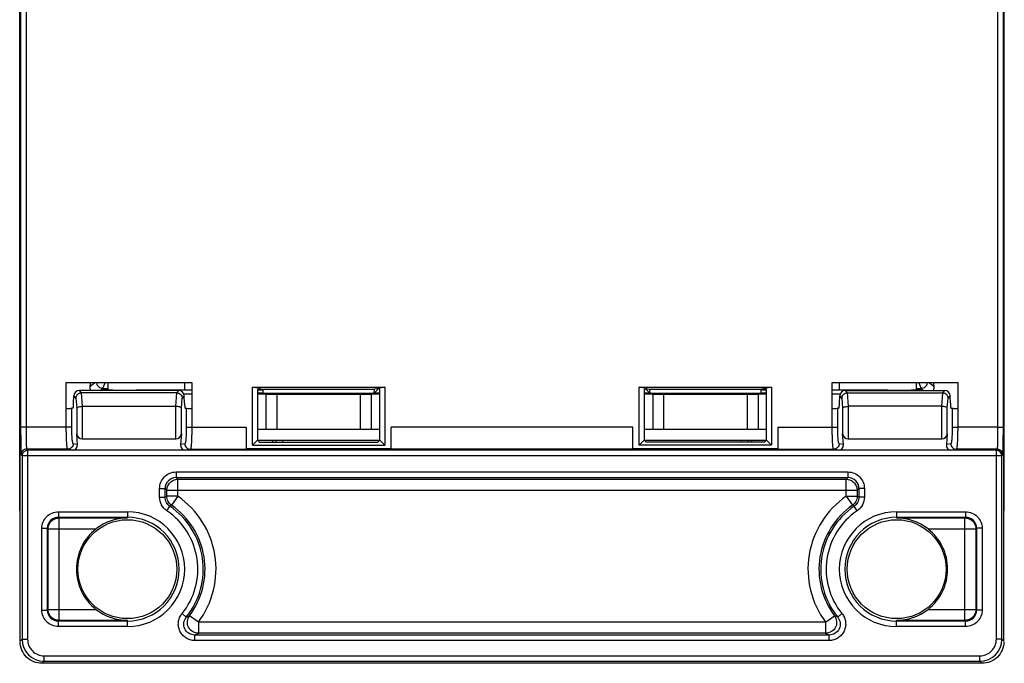
# Model space of a CAD drawing. Units: inches. Extents: x 0 to 22, y 0 to 17.
# Drawn here: x 16.7 to 18.4, y 6.7 to 7.8 of the extents above; entities that cross this region are included whole.
import ezdxf

# ---------------------------------------------------------------- set-up
doc = ezdxf.new("R2010")
doc.units = ezdxf.units.IN
doc.header["$LTSCALE"] = 1.21
doc.header["$MEASUREMENT"] = 0
doc.layers.get('0').update_dxf_attribs({"linetype": 'CONTINUOUS'})
doc.layers.add('DRAFT', color=7, linetype='CONTINUOUS')
doc.layers.add('FEATURE', color=7, linetype='CONTINUOUS')

msp = doc.modelspace()

# ---------------------------------------------------------------- linework, layer by layer
at = {"color": 7, "linetype": 'Continuous'}
for p, q in [((18.4395, 6.7029), (18.4395, 8.9299)), ((16.6764, 6.9364), (16.6764, 8.9209)), ((18.4402, 6.9364), (18.4402, 8.9209)), ((16.678, 8.4347), (16.678, 7.0864)), ((16.6879, 8.4357), (16.6879, 7.0864)), ((18.4287, 7.0864), (18.4287, 8.4357)), ((18.4386, 7.0864), (18.4386, 8.4347)), ((16.6771, 7.6884), (16.6764, 7.6884)), ((16.6771, 6.7029), (16.6771, 7.6884)), ((16.8027, 7.16), (16.8107, 7.1658)), ((16.8261, 7.1575), (16.8294, 7.1658)), ((16.8342, 7.1658), (16.8341, 7.1531)), ((16.9717, 7.1658), (16.9717, 7.153)), ((18.1449, 7.153), (18.1449, 7.1658)), ((18.2824, 7.1658), (18.2824, 7.1531)), ((18.2872, 7.1658), (18.2911, 7.156)), ((18.3059, 7.1658), (18.3138, 7.16)), ((16.7873, 7.1482), (16.7833, 7.1522)), ((16.9613, 7.1522), (16.7833, 7.1522)), ((16.7867, 7.1481), (16.7885, 7.1239)), ((16.9573, 7.1482), (16.7873, 7.1482)), ((16.8244, 7.155), (16.8255, 7.156)), ((16.8244, 7.155), (16.825, 7.1556)), ((16.825, 7.1556), (16.8255, 7.156)), ((16.8255, 7.156), (16.8261, 7.1575)), ((16.8255, 7.156), (16.8342, 7.156)), ((16.826, 7.1533), (16.826, 7.1546)), ((16.9855, 7.153), (16.885, 7.153)), ((16.9561, 7.1239), (16.9578, 7.1481)), ((16.9613, 7.1522), (16.9573, 7.1482)), ((16.9705, 7.146), (16.9855, 7.146)), ((17.1123, 7.153), (17.1021, 7.153)), ((17.1021, 7.146), (17.1173, 7.146)), ((17.1078, 7.1552), (17.1117, 7.1544)), ((17.1114, 7.1472), (17.113, 7.1472)), ((17.1114, 7.1466), (17.1114, 7.1472)), ((17.3122, 7.1466), (17.1114, 7.1466)), ((17.1117, 7.1544), (17.3119, 7.1544)), ((17.1173, 7.1456), (17.1173, 7.0821)), ((17.137, 7.1455), (17.2866, 7.1455)), ((17.137, 7.1455), (17.137, 7.0821)), ((17.2866, 7.1455), (17.2866, 7.0821)), ((17.3063, 7.146), (17.3215, 7.146)), ((17.3063, 7.1456), (17.3063, 7.0821)), ((17.3215, 7.1476), (17.3107, 7.1476)), ((17.3107, 7.1472), (17.3122, 7.1472)), ((17.3159, 7.1552), (17.3119, 7.1544)), ((17.3122, 7.1472), (17.3122, 7.1466)), ((17.8059, 7.1476), (17.795, 7.1476)), ((17.795, 7.146), (17.8103, 7.146)), ((17.8007, 7.1552), (17.8046, 7.1544)), ((17.8043, 7.1472), (17.8059, 7.1472)), ((17.8043, 7.1472), (17.8043, 7.1466)), ((18.0051, 7.1466), (17.8043, 7.1466)), ((17.8046, 7.1544), (18.0049, 7.1544)), ((17.8103, 7.1456), (17.8103, 7.0821)), ((17.8299, 7.1455), (17.9795, 7.1455)), ((17.8299, 7.1455), (17.8299, 7.0821)), ((17.9795, 7.1455), (17.9795, 7.0821)), ((17.9992, 7.146), (18.0144, 7.146)), ((17.9992, 7.1456), (17.9992, 7.0821)), ((18.0036, 7.1472), (18.0051, 7.1472)), ((18.0144, 7.153), (18.0043, 7.153)), ((18.0088, 7.1552), (18.0049, 7.1544)), ((18.0051, 7.1466), (18.0051, 7.1472)), ((18.2316, 7.153), (18.1311, 7.153)), ((18.1311, 7.146), (18.146, 7.146)), ((18.1553, 7.1522), (18.3333, 7.1522)), ((18.1593, 7.1482), (18.1553, 7.1522)), ((18.1587, 7.1481), (18.1605, 7.1239)), ((18.1593, 7.1482), (18.3293, 7.1482)), ((18.2824, 7.156), (18.2911, 7.156)), ((18.2906, 7.1546), (18.2906, 7.1533)), ((18.294, 7.1533), (18.2952, 7.1522)), ((18.294, 7.1533), (18.2952, 7.1522)), ((18.3281, 7.1239), (18.3299, 7.1481)), ((18.3333, 7.1522), (18.3293, 7.1482)), ((16.7729, 7.1295), (16.7732, 7.1426)), ((16.7771, 7.1387), (16.7732, 7.1426)), ((16.7771, 7.1387), (16.7785, 7.1203)), ((16.9661, 7.1203), (16.9674, 7.1387)), ((16.9713, 7.1426), (16.9674, 7.1387)), ((16.9716, 7.1295), (16.9713, 7.1426)), ((18.145, 7.1295), (18.1453, 7.1426)), ((18.1492, 7.1387), (18.1453, 7.1426)), ((18.1492, 7.1387), (18.1505, 7.1203)), ((18.3381, 7.1203), (18.3395, 7.1387)), ((18.3433, 7.1426), (18.3395, 7.1387)), ((18.3436, 7.1295), (18.3433, 7.1426)), ((16.7591, 7.1201), (16.7599, 7.1201)), ((16.7599, 7.0864), (16.7599, 7.1201)), ((16.7719, 7.1207), (16.7697, 7.1203)), ((16.7697, 7.0864), (16.7697, 7.1203)), ((16.7785, 7.1203), (16.7785, 7.0744)), ((16.7883, 7.1239), (16.7883, 7.0653)), ((16.7885, 7.1239), (16.9561, 7.1239)), ((16.9563, 7.0653), (16.9563, 7.1239)), ((16.9661, 7.0744), (16.9661, 7.1203)), ((16.9726, 7.1207), (16.9748, 7.1203)), ((16.9748, 7.1203), (16.9748, 7.0864)), ((16.9846, 7.1201), (16.9855, 7.1201)), ((16.9846, 7.1201), (16.9846, 7.0864)), ((18.1319, 7.1201), (18.1311, 7.1201)), ((18.1319, 7.0864), (18.1319, 7.1201)), ((18.144, 7.1207), (18.1417, 7.1203)), ((18.1417, 7.0864), (18.1417, 7.1203)), ((18.1505, 7.1203), (18.1505, 7.0744)), ((18.1603, 7.1239), (18.1603, 7.0653)), ((18.3281, 7.1239), (18.1605, 7.1239)), ((18.3283, 7.0653), (18.3283, 7.1239)), ((18.3381, 7.0744), (18.3381, 7.1203)), ((18.3446, 7.1207), (18.3469, 7.1203)), ((18.3469, 7.1203), (18.3469, 7.0864)), ((18.3575, 7.1201), (18.3567, 7.1201)), ((18.3567, 7.1201), (18.3567, 7.0864)), ((16.6879, 7.0864), (16.678, 7.0864)), ((16.678, 7.0864), (16.6782, 7.0585)), ((16.7599, 7.0864), (16.6879, 7.0864)), ((16.7697, 7.0864), (16.7599, 7.0864)), ((16.7801, 7.0553), (16.7785, 7.0744)), ((16.9661, 7.0744), (16.9644, 7.0553)), ((16.9748, 7.0864), (17.0819, 7.0864)), ((17.0819, 7.0864), (17.0819, 7.047)), ((17.3215, 7.0821), (17.1021, 7.0821)), ((17.7748, 7.0864), (17.3418, 7.0864)), ((17.3418, 7.047), (17.3418, 7.0864)), ((17.7748, 7.047), (17.7748, 7.0864)), ((18.0144, 7.0821), (17.795, 7.0821)), ((18.0347, 7.0864), (18.1417, 7.0864)), ((18.0347, 7.0864), (18.0347, 7.047)), ((18.1522, 7.0553), (18.1505, 7.0744)), ((18.3381, 7.0744), (18.3365, 7.0553)), ((18.3469, 7.0864), (18.3567, 7.0864)), ((18.4287, 7.0864), (18.3567, 7.0864)), ((18.4287, 7.0864), (18.4386, 7.0864)), ((18.4384, 7.0585), (18.4386, 7.0864)), ((16.6782, 7.0585), (16.6785, 7.0423)), ((16.7801, 7.0553), (16.7722, 7.0568)), ((16.7883, 7.0653), (16.9563, 7.0653)), ((16.9723, 7.0568), (16.9644, 7.0553)), ((17.3207, 7.0626), (17.1029, 7.0626)), ((17.1294, 7.0626), (17.1294, 7.0596)), ((17.1355, 7.0626), (17.1355, 7.0596)), ((17.1359, 7.0596), (17.1359, 7.0626)), ((17.1477, 7.0596), (17.1477, 7.0626)), ((18.0137, 7.0626), (17.7958, 7.0626)), ((17.9689, 7.0626), (17.9689, 7.0596)), ((17.9807, 7.0626), (17.9807, 7.0596)), ((17.981, 7.0626), (17.981, 7.0596)), ((17.9872, 7.0626), (17.9872, 7.0596)), ((18.1522, 7.0553), (18.1443, 7.0568)), ((18.1603, 7.0653), (18.3283, 7.0653)), ((18.3443, 7.0568), (18.3365, 7.0553)), ((16.6785, 7.0423), (16.6789, 7.0371)), ((16.6887, 7.047), (16.6906, 7.0451)), ((16.7624, 7.047), (16.6887, 7.047)), ((16.6904, 7.0451), (16.6906, 7.0451)), ((16.6906, 7.0451), (16.6906, 6.7065)), ((18.426, 7.0451), (16.6906, 7.0451)), ((16.7711, 7.0453), (16.7624, 7.047)), ((16.9821, 7.047), (16.9734, 7.0453)), ((16.9821, 7.047), (17.0819, 7.047)), ((17.3418, 7.0477), (17.0819, 7.0477)), ((17.0932, 7.0545), (17.3305, 7.0545)), ((17.7748, 7.047), (17.3418, 7.047)), ((18.0347, 7.0477), (17.7748, 7.0477)), ((18.0234, 7.0545), (17.7861, 7.0545)), ((18.0347, 7.047), (18.1345, 7.047)), ((18.1432, 7.0453), (18.1345, 7.047)), ((18.3541, 7.047), (18.3455, 7.0453)), ((18.4279, 7.047), (18.3541, 7.047)), ((18.426, 7.0451), (18.4279, 7.047)), ((18.426, 6.7065), (18.426, 7.0451)), ((16.6789, 7.0371), (16.6808, 7.0352)), ((16.6808, 7.0352), (16.6809, 7.0371)), ((16.6808, 7.0352), (16.6808, 6.7065)), ((18.4358, 7.0352), (16.6808, 7.0352)), ((18.4358, 7.0352), (18.4377, 7.0371)), ((18.4358, 6.7065), (18.4358, 7.0352)), ((16.9597, 6.9932), (18.1569, 6.9932)), ((16.9597, 6.9627), (16.9597, 6.9932)), ((18.1569, 6.9627), (18.1569, 6.9932)), ((16.94, 6.9735), (18.1766, 6.9735)), ((16.94, 6.9627), (16.94, 6.9735)), ((18.1766, 6.9735), (18.1766, 6.9627)), ((16.6771, 6.9544), (16.6764, 6.9544)), ((16.9597, 6.9627), (16.94, 6.9627)), ((16.9597, 6.9627), (16.9485, 6.9465)), ((18.1569, 6.9627), (18.1766, 6.9627)), ((18.1569, 6.9627), (18.1681, 6.9465)), ((18.4402, 6.9544), (18.4395, 6.9544)), ((16.6771, 6.9364), (16.6764, 6.9364)), ((18.4402, 6.9364), (18.4395, 6.9364)), ((16.7469, 6.9238), (16.8693, 6.9238)), ((16.7469, 6.7404), (16.7469, 6.9238)), ((18.2473, 6.9238), (18.3697, 6.9238)), ((18.3697, 6.7404), (18.3697, 6.9238)), ((16.7272, 6.9042), (16.8131, 6.9042)), ((16.7272, 6.7601), (16.7272, 6.9042)), ((18.3035, 6.9042), (18.3893, 6.9042)), ((18.3893, 6.9042), (18.3893, 6.7601)), ((16.7272, 6.7601), (16.8131, 6.7601)), ((18.3035, 6.7601), (18.3893, 6.7601)), ((16.8693, 6.7404), (16.7469, 6.7404)), ((16.9965, 6.737), (16.9807, 6.7488)), ((18.1201, 6.737), (18.1358, 6.7488)), ((18.3697, 6.7404), (18.2473, 6.7404)), ((18.1201, 6.737), (16.9965, 6.737)), ((16.9965, 6.737), (16.9965, 6.7173)), ((18.1201, 6.737), (18.1201, 6.7173)), ((16.6771, 6.7029), (16.6808, 6.7065)), ((16.6808, 6.7065), (16.6906, 6.7065)), ((18.1201, 6.7173), (16.9965, 6.7173)), ((18.4358, 6.7065), (18.426, 6.7065)), ((18.4358, 6.7065), (18.4395, 6.7029)), ((16.7164, 6.6635), (16.7201, 6.6672)), ((16.7201, 6.677), (18.3964, 6.677)), ((16.7201, 6.6672), (16.7201, 6.677)), ((16.7201, 6.6672), (18.3964, 6.6672)), ((18.3964, 6.6672), (18.3964, 6.677)), ((18.3964, 6.6672), (18.4001, 6.6635)), ((18.4001, 6.6635), (16.7164, 6.6635))]:
    msp.add_line(p, q, dxfattribs=at)
for centre, radius, start, end in [((16.7512, 7.1697), 0.0524, 349.2983, 355.7469), ((18.3654, 7.1697), 0.0524, 184.2531, 190.7017), ((16.6877, 7.2973), 0.1973, 312.6754, 313.86), ((18.432, 7.3005), 0.2018, 225.7157, 226.8454), ((16.7079, 7.1136), 0.0315, 180, 188.1365), ((18.4087, 7.1136), 0.0315, 351.8635, 360), ((16.6907, 7.0352), 0.0099, 157.8926, 169.3275), ((16.6906, 7.0353), 0.00983, 91.0631, 98.685), ((18.426, 7.0352), 0.00984, 0.0209, 89.9791), ((18.4279, 7.0371), 0.00984, 0.0209, 89.9791), ((16.8693, 6.8321), 0.1588, 323.2042, 55.3104), ((18.2473, 6.8321), 0.1588, 124.6896, 216.7958), ((16.8693, 6.8321), 0.1391, 323.2042, 55.3104), ((18.2473, 6.8321), 0.1391, 124.6896, 216.7958), ((16.8693, 6.8321), 0.0914, 127.968, 232.032), ((18.2473, 6.8321), 0.0914, 307.968, 52.032), ((16.7201, 6.7066), 0.0394, 180.0026, 269.9974), ((16.7201, 6.7065), 0.0295, 179.9999, 270.0003), ((18.3964, 6.7066), 0.0394, 270.0026, 359.9974), ((18.3964, 6.7065), 0.0295, 269.9997, 0.0001)]:
    msp.add_arc(centre, radius, start, end, dxfattribs=at)
for centre, major_axis, ratio, start_param, end_param in [((16.7831, 7.1425), (0.00949, 0.00284), 0.972537, 1.272042, 2.835242), ((16.7881, 7.1375), (-0.00459, 0.00984), 0.893059, -0.394598, -0.335379), ((16.8851, 7.1546), (0.0591, 0), 0.005236, 2.611616, 3.141593), ((16.8851, 7.1533), (0.0591, 0), 0.005236, 3.141593, 4.711171), ((16.9564, 7.1375), (0.00459, 0.00984), 0.893059, 0.335379, 0.394598), ((16.9614, 7.1425), (-0.00949, 0.00284), 0.972537, -2.835242, -1.272042), ((17.1114, 7.1471), (0.00984, 0), 0.005236, 1.570796, 2.863048), ((17.1114, 7.1466), (0.00984, 0), 0.005236, -2.863048, -1.570796), ((17.1117, 7.1347), (0, 0.0197), 0.087489, -0.910634, -0.017453), ((17.137, 7.1456), (0.0197, 0), 0.005236, 3.141593, 4.712389), ((17.2866, 7.1456), (0.0197, 0), 0.005236, -1.570796, 0), ((17.312, 7.1347), (0, 0.0197), 0.087489, 0.017453, 0.920378), ((17.3069, 7.1595), (0.00835, -0.00835), 0.999973, -0.450668, 0.392691), ((17.3122, 7.1471), (0.00984, 0), 0.005236, 0.278545, 1.570796), ((17.3122, 7.1466), (0.00984, 0), 0.005236, -1.570796, -0.278545), ((17.8043, 7.1471), (0.00984, 0), 0.005236, 1.570796, 2.863048), ((17.8043, 7.1466), (0.00984, 0), 0.005236, -2.863048, -1.570796), ((17.8096, 7.1595), (0.00835, 0.00835), 0.999973, 2.748902, 3.59226), ((17.8046, 7.1347), (0, 0.0197), 0.087489, -0.910634, -0.017453), ((17.8299, 7.1456), (0.0197, 0), 0.005236, 3.141593, 4.712389), ((17.9795, 7.1456), (0.0197, 0), 0.005236, -1.570796, 0), ((18.0049, 7.1347), (0, 0.0197), 0.087489, 0.017453, 0.920378), ((18.0051, 7.1471), (0.00984, 0), 0.005236, 0.278545, 1.570796), ((18.0051, 7.1466), (0.00984, 0), 0.005236, -1.570796, -0.278545), ((18.1552, 7.1425), (0.00949, 0.00284), 0.972537, 1.272042, 2.835242), ((18.1602, 7.1375), (-0.00459, 0.00984), 0.893059, -0.394598, -0.335379), ((18.2315, 7.1533), (0.0591, 0), 0.005236, -1.569578, 0), ((18.2315, 7.1546), (0.0591, 0), 0.005236, 0, 0.529977), ((18.3284, 7.1375), (0.00459, 0.00984), 0.893059, 0.335379, 0.394598), ((18.3335, 7.1425), (-0.00949, 0.00284), 0.972537, -2.835242, -1.272042), ((16.7719, 7.1325), (0, 0.0118), 0.087489, -3.124139, -1.832596), ((16.9726, 7.1325), (0, 0.0118), 0.087489, -4.45059, -3.159046), ((18.144, 7.1325), (0, 0.0118), 0.087489, -3.124139, -1.832596), ((18.3446, 7.1325), (0, 0.0118), 0.087489, -4.45059, -3.159046), ((16.7599, 7.1203), (0.00984, 0), 0.017455, -1.570796, -0.087266), ((16.9846, 7.1203), (0.00984, 0), 0.017455, -3.054326, -1.570796), ((18.1319, 7.1203), (0.00984, 0), 0.017455, -1.570796, -0.087266), ((18.3567, 7.1203), (0.00984, 0), 0.017455, -3.054326, -1.570796), ((16.7883, 7.0753), (0, 0.01), 0.982697, -4.625123, -3.141593), ((16.9563, 7.0753), (0, 0.01), 0.982697, -3.141593, -1.658063), ((18.1603, 7.0753), (0, 0.01), 0.982697, -4.625123, -3.141593), ((18.3283, 7.0753), (0, 0.01), 0.982697, -3.141593, -1.658063), ((16.7702, 7.0553), (-0.00694, 0.00775), 0.914759, -3.828147, -2.258871), ((16.9743, 7.0553), (0.00694, 0.00775), 0.914759, -4.024314, -2.455039), ((18.1423, 7.0553), (-0.00694, 0.00775), 0.914759, -3.828147, -2.258871), ((18.3463, 7.0553), (0.00694, 0.00775), 0.914759, -4.024314, -2.455039)]:
    msp.add_ellipse(centre, major_axis=major_axis, ratio=ratio, start_param=start_param, end_param=end_param, dxfattribs=at)
for points, knots in [([(16.8139, 7.1657), (16.8143, 7.1631), (16.8173, 7.158), (16.8228, 7.156), (16.8255, 7.156)], [0, 0, 0, 0, 0.500069, 1, 1, 1, 1]), ([(18.2911, 7.156), (18.2938, 7.156), (18.2993, 7.158), (18.3022, 7.1631), (18.3027, 7.1657)], [0, 0, 0, 0, 0.499931, 1, 1, 1, 1]), ([(16.7771, 7.1387), (16.7772, 7.141), (16.7794, 7.1458), (16.7842, 7.148), (16.7867, 7.1481)], [0, 0, 0, 0, 0.481508, 1, 1, 1, 1]), ([(16.804, 7.152), (16.8033, 7.1532), (16.8024, 7.1559), (16.8025, 7.1586), (16.8027, 7.16)], [0, 0, 0, 0, 0.500392, 1, 1, 1, 1]), ([(16.9578, 7.1481), (16.9603, 7.148), (16.9651, 7.1458), (16.9673, 7.141), (16.9674, 7.1387)], [0, 0, 0, 0, 0.518492, 1, 1, 1, 1]), ([(18.1492, 7.1387), (18.1493, 7.141), (18.1514, 7.1458), (18.1563, 7.148), (18.1587, 7.1481)], [0, 0, 0, 0, 0.481508, 1, 1, 1, 1]), ([(18.3138, 7.16), (18.3141, 7.1586), (18.3141, 7.1559), (18.3132, 7.1532), (18.3126, 7.152)], [0, 0, 0, 0, 0.499608, 1, 1, 1, 1]), ([(18.3299, 7.1481), (18.3324, 7.148), (18.3372, 7.1458), (18.3394, 7.141), (18.3395, 7.1387)], [0, 0, 0, 0, 0.518492, 1, 1, 1, 1]), ([(16.7785, 7.1203), (16.7786, 7.1208), (16.7796, 7.1219), (16.7818, 7.1229), (16.7849, 7.1236), (16.7872, 7.1239), (16.7885, 7.1239)], [0, 0, 0, 0, 0.144914, 0.365917, 0.6608, 1, 1, 1, 1]), ([(16.9661, 7.1203), (16.9659, 7.1208), (16.965, 7.1219), (16.9628, 7.1229), (16.9598, 7.1236), (16.9575, 7.1239), (16.9563, 7.1239)], [0, 0, 0, 0, 0.145288, 0.365888, 0.660203, 1, 1, 1, 1]), ([(18.1505, 7.1203), (18.1506, 7.1208), (18.1516, 7.1219), (18.1539, 7.1229), (18.1569, 7.1236), (18.1593, 7.1239), (18.1605, 7.1239)], [0, 0, 0, 0, 0.144914, 0.365917, 0.6608, 1, 1, 1, 1]), ([(18.3381, 7.1203), (18.338, 7.1208), (18.337, 7.1219), (18.3348, 7.1229), (18.3318, 7.1236), (18.3295, 7.1239), (18.3283, 7.1239)], [0, 0, 0, 0, 0.145288, 0.365888, 0.660203, 1, 1, 1, 1]), ([(16.6879, 7.0864), (16.6879, 7.0838), (16.6879, 7.0788), (16.6879, 7.0716), (16.688, 7.065), (16.6881, 7.0591), (16.6882, 7.0548), (16.6883, 7.052), (16.6884, 7.0503), (16.6884, 7.049), (16.6885, 7.048), (16.6886, 7.0474), (16.6886, 7.047), (16.6887, 7.047)], [0, 0, 0, 0, 0.192839, 0.378475, 0.549841, 0.700567, 0.824969, 0.875806, 0.918402, 0.952366, 0.977392, 0.993264, 1, 1, 1, 1]), ([(16.7624, 7.047), (16.7623, 7.047), (16.7621, 7.0473), (16.7619, 7.048), (16.7617, 7.049), (16.7613, 7.0509), (16.761, 7.0542), (16.7606, 7.0591), (16.7603, 7.0649), (16.7601, 7.0716), (16.7599, 7.0788), (16.7599, 7.0838), (16.7599, 7.0864)], [0, 0, 0, 0, 0.008949, 0.025773, 0.051274, 0.085466, 0.178832, 0.302775, 0.452812, 0.623327, 0.808124, 1, 1, 1, 1]), ([(16.7722, 7.0568), (16.7721, 7.0568), (16.7719, 7.0571), (16.7716, 7.0579), (16.7712, 7.0595), (16.7708, 7.0623), (16.7704, 7.0659), (16.7701, 7.0703), (16.7698, 7.0772), (16.7697, 7.0826), (16.7697, 7.0864)], [0, 0, 0, 0, 0.010473, 0.028074, 0.088332, 0.181697, 0.305301, 0.454818, 0.62471, 1, 1, 1, 1]), ([(16.9748, 7.0864), (16.9748, 7.0826), (16.9747, 7.0772), (16.9744, 7.0703), (16.9741, 7.0659), (16.9738, 7.0623), (16.9734, 7.0595), (16.973, 7.0579), (16.9726, 7.0571), (16.9724, 7.0568), (16.9723, 7.0568)], [0, 0, 0, 0, 0.375291, 0.545181, 0.694705, 0.818316, 0.911686, 0.971926, 0.989519, 1, 1, 1, 1]), ([(16.9846, 7.0864), (16.9846, 7.0838), (16.9846, 7.0788), (16.9845, 7.0716), (16.9842, 7.0649), (16.9839, 7.0591), (16.9836, 7.0542), (16.9832, 7.0509), (16.9829, 7.049), (16.9826, 7.048), (16.9824, 7.0473), (16.9822, 7.047), (16.9821, 7.047)], [0, 0, 0, 0, 0.191877, 0.376675, 0.54719, 0.697227, 0.82117, 0.914538, 0.948729, 0.974226, 0.991046, 1, 1, 1, 1]), ([(18.1345, 7.047), (18.1344, 7.047), (18.1342, 7.0473), (18.1339, 7.048), (18.1337, 7.049), (18.1334, 7.0509), (18.133, 7.0542), (18.1326, 7.0591), (18.1323, 7.0649), (18.1321, 7.0716), (18.132, 7.0788), (18.1319, 7.0838), (18.1319, 7.0864)], [0, 0, 0, 0, 0.008954, 0.025774, 0.051271, 0.085462, 0.17883, 0.302773, 0.45281, 0.623325, 0.808123, 1, 1, 1, 1]), ([(18.1443, 7.0568), (18.1442, 7.0568), (18.144, 7.0571), (18.1436, 7.0579), (18.1432, 7.0595), (18.1428, 7.0623), (18.1424, 7.0659), (18.1421, 7.0703), (18.1418, 7.0772), (18.1417, 7.0826), (18.1417, 7.0864)], [0, 0, 0, 0, 0.010481, 0.028074, 0.088314, 0.181684, 0.305295, 0.454819, 0.624709, 1, 1, 1, 1]), ([(18.3469, 7.0864), (18.3469, 7.0826), (18.3468, 7.0772), (18.3465, 7.0703), (18.3462, 7.0659), (18.3458, 7.0623), (18.3454, 7.0595), (18.345, 7.0579), (18.3447, 7.0571), (18.3444, 7.0568), (18.3443, 7.0568)], [0, 0, 0, 0, 0.37529, 0.545182, 0.694699, 0.818303, 0.911668, 0.971926, 0.989527, 1, 1, 1, 1]), ([(18.3567, 7.0864), (18.3567, 7.0838), (18.3566, 7.0788), (18.3565, 7.0716), (18.3563, 7.0649), (18.356, 7.0591), (18.3556, 7.0542), (18.3552, 7.0509), (18.3549, 7.049), (18.3547, 7.048), (18.3545, 7.0473), (18.3543, 7.047), (18.3541, 7.047)], [0, 0, 0, 0, 0.191876, 0.376673, 0.547188, 0.697225, 0.821168, 0.914534, 0.948726, 0.974227, 0.991051, 1, 1, 1, 1]), ([(18.4279, 7.047), (18.4279, 7.047), (18.428, 7.0474), (18.4281, 7.048), (18.4281, 7.049), (18.4282, 7.0503), (18.4283, 7.052), (18.4284, 7.0548), (18.4285, 7.0591), (18.4286, 7.065), (18.4287, 7.0716), (18.4287, 7.0788), (18.4287, 7.0838), (18.4287, 7.0864)], [0, 0, 0, 0, 0.006737, 0.022608, 0.047634, 0.081598, 0.124194, 0.175031, 0.299434, 0.450159, 0.621526, 0.807162, 1, 1, 1, 1]), ([(16.7722, 7.0568), (16.7722, 7.0555), (16.7717, 7.053), (16.7695, 7.0497), (16.7663, 7.0475), (16.7637, 7.047), (16.7624, 7.047)], [0, 0, 0, 0, 0.25037, 0.500596, 0.750473, 1, 1, 1, 1]), ([(16.9723, 7.0568), (16.9723, 7.0555), (16.9728, 7.053), (16.975, 7.0497), (16.9782, 7.0475), (16.9808, 7.047), (16.9821, 7.047)], [0, 0, 0, 0, 0.250371, 0.500597, 0.750474, 1, 1, 1, 1]), ([(18.1443, 7.0568), (18.1443, 7.0555), (18.1438, 7.053), (18.1416, 7.0497), (18.1383, 7.0475), (18.1358, 7.047), (18.1345, 7.047)], [0, 0, 0, 0, 0.25037, 0.500597, 0.750473, 1, 1, 1, 1]), ([(18.3443, 7.0568), (18.3443, 7.0555), (18.3448, 7.053), (18.347, 7.0497), (18.3503, 7.0475), (18.3529, 7.047), (18.3541, 7.047)], [0, 0, 0, 0, 0.250371, 0.500597, 0.750474, 1, 1, 1, 1]), ([(18.4377, 7.0371), (18.4377, 7.0372), (18.4378, 7.0373), (18.4378, 7.0376), (18.4379, 7.0381), (18.4379, 7.0391), (18.438, 7.0408), (18.4381, 7.0432), (18.4382, 7.0463), (18.4383, 7.0499), (18.4383, 7.054), (18.4384, 7.057), (18.4384, 7.0585)], [0, 0, 0, 0, 0.006896, 0.021669, 0.044424, 0.075138, 0.160043, 0.275172, 0.418945, 0.589321, 0.783923, 1, 1, 1, 1]), ([(16.6817, 7.0441), (16.6808, 7.0432), (16.6794, 7.041), (16.6789, 7.0384), (16.6789, 7.0371)], [0, 0, 0, 0, 0.500021, 1, 1, 1, 1]), ([(16.6815, 7.039), (16.6821, 7.0405), (16.6842, 7.0433), (16.6875, 7.0447), (16.6891, 7.045)], [0, 0, 0, 0, 0.499749, 1, 1, 1, 1]), ([(16.94, 6.9735), (16.94, 6.9761), (16.941, 6.9812), (16.9454, 6.9878), (16.952, 6.9922), (16.9571, 6.9932), (16.9597, 6.9932)], [0, 0, 0, 0, 0.250022, 0.499999, 0.749977, 1, 1, 1, 1]), ([(18.1569, 6.9932), (18.1594, 6.9932), (18.1646, 6.9922), (18.1712, 6.9878), (18.1755, 6.9812), (18.1766, 6.9761), (18.1766, 6.9735)], [0, 0, 0, 0, 0.250022, 0.499999, 0.749977, 1, 1, 1, 1]), ([(16.9485, 6.9465), (16.9459, 6.9483), (16.9416, 6.9532), (16.94, 6.9596), (16.94, 6.9627)], [0, 0, 0, 0, 0.499969, 1, 1, 1, 1]), ([(18.1766, 6.9627), (18.1766, 6.9596), (18.175, 6.9532), (18.1707, 6.9483), (18.1681, 6.9465)], [0, 0, 0, 0, 0.499971, 1, 1, 1, 1]), ([(16.7272, 6.9042), (16.7272, 6.9067), (16.7283, 6.9119), (16.7326, 6.9184), (16.7392, 6.9228), (16.7444, 6.9238), (16.7469, 6.9238)], [0, 0, 0, 0, 0.249992, 0.499979, 0.74997, 1, 1, 1, 1]), ([(16.8693, 6.9238), (16.8595, 6.9238), (16.8393, 6.9204), (16.8212, 6.9105), (16.8131, 6.9042)], [0, 0, 0, 0, 0.485587, 1, 1, 1, 1]), ([(18.3035, 6.9042), (18.2953, 6.9105), (18.2773, 6.9204), (18.257, 6.9238), (18.2473, 6.9238)], [0, 0, 0, 0, 0.514438, 1, 1, 1, 1]), ([(18.3697, 6.9238), (18.3722, 6.9238), (18.3774, 6.9228), (18.3839, 6.9184), (18.3883, 6.9119), (18.3893, 6.9067), (18.3893, 6.9042)], [0, 0, 0, 0, 0.250021, 0.5, 0.749979, 1, 1, 1, 1]), ([(16.7469, 6.7404), (16.7444, 6.7404), (16.7392, 6.7414), (16.7326, 6.7458), (16.7283, 6.7523), (16.7272, 6.7575), (16.7272, 6.7601)], [0, 0, 0, 0, 0.250021, 0.5, 0.749979, 1, 1, 1, 1]), ([(16.8131, 6.7601), (16.8212, 6.7537), (16.8393, 6.7439), (16.8595, 6.7405), (16.8693, 6.7404)], [0, 0, 0, 0, 0.514438, 1, 1, 1, 1]), ([(18.2473, 6.7404), (18.257, 6.7405), (18.2773, 6.7439), (18.2953, 6.7537), (18.3035, 6.7601)], [0, 0, 0, 0, 0.485587, 1, 1, 1, 1]), ([(18.3893, 6.7601), (18.3893, 6.7575), (18.3883, 6.7523), (18.3839, 6.7458), (18.3774, 6.7414), (18.3722, 6.7404), (18.3697, 6.7404)], [0, 0, 0, 0, 0.249992, 0.499979, 0.74997, 1, 1, 1, 1]), ([(16.9965, 6.7173), (16.9929, 6.7173), (16.9856, 6.7194), (16.978, 6.7277), (16.9758, 6.7388), (16.9786, 6.7459), (16.9807, 6.7488)], [0, 0, 0, 0, 0.24997, 0.5, 0.75003, 1, 1, 1, 1]), ([(18.1358, 6.7488), (18.138, 6.7459), (18.1407, 6.7388), (18.1386, 6.7277), (18.131, 6.7194), (18.1237, 6.7173), (18.1201, 6.7173)], [0, 0, 0, 0, 0.24997, 0.500001, 0.750031, 1, 1, 1, 1]), ([(16.7164, 6.6635), (16.7113, 6.6635), (16.7011, 6.6655), (16.6882, 6.6741), (16.6794, 6.6869), (16.6772, 6.697), (16.6771, 6.7021)], [0, 0, 0, 0, 0.250021, 0.499981, 0.749937, 1, 1, 1, 1]), ([(18.4395, 6.7021), (18.4394, 6.697), (18.4372, 6.6869), (18.4284, 6.6741), (18.4154, 6.6655), (18.4052, 6.6635), (18.4002, 6.6635)], [0, 0, 0, 0, 0.250061, 0.500018, 0.749978, 1, 1, 1, 1])]:
    msp.add_open_spline(points, degree=3, knots=knots, dxfattribs=at)
for points in [[(16.6849, 7.0462), (16.6838, 7.0457), (16.6826, 7.045), (16.6817, 7.0441)], [(16.6887, 7.047), (16.6874, 7.047), (16.6861, 7.0467), (16.6849, 7.0462)]]:
    msp.add_open_spline(points, degree=3, dxfattribs=at)
at = {"layer": 'DRAFT', "color": 7, "linetype": 'Continuous'}
for p, q in [((16.7591, 7.1658), (16.7591, 7.1201)), ((16.9855, 7.1658), (16.7591, 7.1658)), ((16.9855, 7.1201), (16.9855, 7.1658)), ((18.3575, 7.1658), (18.1311, 7.1658)), ((18.1311, 7.1658), (18.1311, 7.1201)), ((18.3575, 7.1201), (18.3575, 7.1658)), ((17.1078, 7.1552), (17.0932, 7.1581)), ((17.0932, 7.1581), (17.3305, 7.1581)), ((17.0932, 7.0545), (17.0932, 7.1581)), ((17.1021, 7.1541), (17.1078, 7.1552)), ((17.1021, 7.1541), (17.1021, 7.0634)), ((17.3305, 7.1581), (17.3159, 7.1552)), ((17.3215, 7.1541), (17.3159, 7.1552)), ((17.3215, 7.0634), (17.3215, 7.1541)), ((17.3305, 7.1581), (17.3305, 7.0545)), ((17.7861, 7.1581), (18.0234, 7.1581)), ((17.8007, 7.1552), (17.7861, 7.1581)), ((17.7861, 7.0545), (17.7861, 7.1581)), ((17.795, 7.1541), (17.8007, 7.1552)), ((17.795, 7.1541), (17.795, 7.0634)), ((18.0234, 7.1581), (18.0088, 7.1552)), ((18.0144, 7.1541), (18.0088, 7.1552)), ((18.0144, 7.0634), (18.0144, 7.1541)), ((18.0234, 7.1581), (18.0234, 7.0545))]:
    msp.add_line(p, q, dxfattribs=at)
for centre in [(16.8693, 6.8321), (18.2473, 6.8321)]:
    msp.add_circle(centre, 0.0886, dxfattribs=at)
at = {"layer": 'FEATURE', "color": 7, "linetype": 'Continuous'}
for p, q in [((17.0932, 7.0545), (17.1021, 7.0634)), ((17.1021, 7.0634), (17.1059, 7.0596)), ((17.1059, 7.0596), (17.3177, 7.0596)), ((17.3177, 7.0596), (17.3215, 7.0634)), ((17.3215, 7.0634), (17.3305, 7.0545)), ((17.7861, 7.0545), (17.795, 7.0634)), ((17.795, 7.0634), (17.7988, 7.0596)), ((18.0107, 7.0596), (17.7988, 7.0596)), ((18.0107, 7.0596), (18.0144, 7.0634)), ((18.0144, 7.0634), (18.0234, 7.0545)), ((16.9566, 7.0062), (18.16, 7.0062)), ((16.9566, 7.0062), (16.9566, 6.9963)), ((18.16, 7.0062), (18.16, 6.9963)), ((16.9566, 6.9963), (16.9597, 6.9932)), ((16.9566, 6.9963), (18.16, 6.9963)), ((18.16, 6.9963), (18.1569, 6.9932)), ((16.927, 6.9766), (16.9369, 6.9766)), ((16.927, 6.961), (16.927, 6.9766)), ((16.9369, 6.9766), (16.94, 6.9735)), ((16.9369, 6.961), (16.9369, 6.9766)), ((18.1797, 6.9766), (18.1766, 6.9735)), ((18.1895, 6.9766), (18.1797, 6.9766)), ((18.1797, 6.9766), (18.1797, 6.961)), ((18.1895, 6.9766), (18.1895, 6.961)), ((16.927, 6.961), (16.9369, 6.961)), ((18.1895, 6.961), (18.1797, 6.961)), ((16.7457, 6.9349), (16.8693, 6.9349)), ((16.7457, 6.9349), (16.7457, 6.9251)), ((16.8693, 6.9349), (16.8693, 6.9238)), ((16.94, 6.9366), (16.9455, 6.9447)), ((18.1766, 6.9366), (18.171, 6.9447)), ((18.2473, 6.9349), (18.3709, 6.9349)), ((18.2473, 6.9349), (18.2473, 6.9238)), ((18.3709, 6.9349), (18.3709, 6.9251)), ((16.7469, 6.9238), (16.7457, 6.9251)), ((16.7457, 6.9251), (16.8693, 6.9251)), ((18.2473, 6.9251), (18.3709, 6.9251)), ((18.3709, 6.9251), (18.3697, 6.9238)), ((16.7162, 6.9054), (16.726, 6.9054)), ((16.7162, 6.7588), (16.7162, 6.9054)), ((16.7272, 6.9042), (16.726, 6.9054)), ((16.726, 6.7588), (16.726, 6.9054)), ((18.3905, 6.9054), (18.3893, 6.9042)), ((18.4004, 6.9054), (18.3905, 6.9054)), ((18.3905, 6.9054), (18.3905, 6.7588)), ((18.4004, 6.9054), (18.4004, 6.7588)), ((16.7162, 6.7588), (16.726, 6.7588)), ((16.7272, 6.7601), (16.726, 6.7588)), ((18.3905, 6.7588), (18.3893, 6.7601)), ((18.4004, 6.7588), (18.3905, 6.7588)), ((16.7469, 6.7404), (16.7457, 6.7392)), ((16.8693, 6.7392), (16.7457, 6.7392)), ((16.7457, 6.7293), (16.7457, 6.7392)), ((16.8693, 6.7293), (16.8693, 6.7404)), ((16.9672, 6.7525), (16.9748, 6.7463)), ((18.1418, 6.7463), (18.1358, 6.7488)), ((18.1494, 6.7525), (18.1418, 6.7463)), ((18.2473, 6.7293), (18.2473, 6.7404)), ((18.3709, 6.7392), (18.2473, 6.7392)), ((18.3709, 6.7392), (18.3697, 6.7404)), ((18.3709, 6.7293), (18.3709, 6.7392)), ((16.8693, 6.7293), (16.7457, 6.7293)), ((18.3709, 6.7293), (18.2473, 6.7293)), ((18.1265, 6.7142), (16.9901, 6.7142)), ((16.9901, 6.7043), (16.9901, 6.7142)), ((18.1265, 6.7043), (16.9901, 6.7043)), ((18.1265, 6.7043), (18.1265, 6.7142))]:
    msp.add_line(p, q, dxfattribs=at)
for centre, radius, start, end in [((16.9566, 6.9766), 0.0197, 89.9865, 180.002), ((18.16, 6.9766), 0.0197, 359.9865, 90.002), ((17.2531, 6.3655), 0.6742, 117.6662, 117.9675), ((17.8637, 6.3655), 0.6742, 62.0442, 62.3455), ((16.8693, 6.8321), 0.1028, 270, 90), ((16.8693, 6.8321), 0.1262, 320.8633, 55.913), ((17.2091, 6.5067), 0.5113, 120.6508, 121.0378), ((16.8693, 6.8321), 0.136, 320.8633, 55.913), ((18.2473, 6.8321), 0.136, 124.0866, 219.1384), ((18.2473, 6.8321), 0.1262, 124.087, 219.1367), ((18.2473, 6.8321), 0.1028, 90, 270), ((17.9075, 6.5065), 0.5114, 58.9738, 59.3608), ((16.7457, 6.9054), 0.0197, 89.997, 180.0132), ((16.8693, 6.8321), 0.0929, 270, 90), ((18.2473, 6.8321), 0.0929, 90, 270), ((18.3709, 6.9054), 0.0197, 359.9865, 90.002), ((16.7457, 6.7588), 0.0197, 179.997, 270.0132), ((18.3709, 6.7588), 0.0197, 269.9858, 0.0027), ((16.853, 7.0431), 0.3208, 292.3037, 293.453), ((16.8498, 7.0099), 0.3273, 295.3776, 296.6298), ((18.2738, 7.0241), 0.3432, 243.3875, 244.5812)]:
    msp.add_arc(centre, radius, start, end, dxfattribs=at)
for points, knots in [([(16.927, 6.9766), (16.927, 6.9805), (16.9286, 6.9882), (16.9351, 6.998), (16.945, 7.0046), (16.9527, 7.0062), (16.9566, 7.0062)], [0, 0, 0, 0, 0.25002, 0.499999, 0.749979, 1, 1, 1, 1]), ([(18.16, 7.0062), (18.1639, 7.0062), (18.1716, 7.0046), (18.1814, 6.998), (18.188, 6.9882), (18.1895, 6.9805), (18.1895, 6.9766)], [0, 0, 0, 0, 0.25002, 0.499999, 0.749979, 1, 1, 1, 1]), ([(16.94, 6.9366), (16.9361, 6.9393), (16.9294, 6.9466), (16.927, 6.9563), (16.927, 6.961)], [0, 0, 0, 0, 0.499999, 1, 1, 1, 1]), ([(16.9455, 6.9447), (16.9429, 6.9465), (16.9385, 6.9514), (16.9369, 6.9579), (16.9369, 6.961)], [0, 0, 0, 0, 0.5, 1, 1, 1, 1]), ([(18.1797, 6.961), (18.1797, 6.9579), (18.1781, 6.9514), (18.1737, 6.9465), (18.171, 6.9447)], [0, 0, 0, 0, 0.500001, 1, 1, 1, 1]), ([(18.1895, 6.961), (18.1895, 6.9563), (18.1872, 6.9466), (18.1805, 6.9393), (18.1766, 6.9366)], [0, 0, 0, 0, 0.499999, 1, 1, 1, 1]), ([(16.7162, 6.9054), (16.7162, 6.9092), (16.7177, 6.917), (16.7243, 6.9268), (16.7341, 6.9334), (16.7419, 6.9349), (16.7457, 6.9349)], [0, 0, 0, 0, 0.25002, 0.500001, 0.74998, 1, 1, 1, 1]), ([(18.3709, 6.9349), (18.3747, 6.9349), (18.3825, 6.9334), (18.3923, 6.9268), (18.3988, 6.917), (18.4004, 6.9092), (18.4004, 6.9054)], [0, 0, 0, 0, 0.25002, 0.499999, 0.749979, 1, 1, 1, 1]), ([(16.7457, 6.7293), (16.7419, 6.7293), (16.7341, 6.7309), (16.7243, 6.7374), (16.7177, 6.7472), (16.7162, 6.755), (16.7162, 6.7588)], [0, 0, 0, 0, 0.25002, 0.500001, 0.74998, 1, 1, 1, 1]), ([(18.4004, 6.7588), (18.4004, 6.755), (18.3988, 6.7472), (18.3923, 6.7374), (18.3825, 6.7309), (18.3747, 6.7293), (18.3709, 6.7293)], [0, 0, 0, 0, 0.25002, 0.499999, 0.749979, 1, 1, 1, 1]), ([(16.9901, 6.7043), (16.9873, 6.7043), (16.9817, 6.7051), (16.9741, 6.7086), (16.9677, 6.714), (16.963, 6.721), (16.9605, 6.729), (16.9604, 6.7374), (16.9625, 6.7455), (16.9654, 6.7503), (16.9672, 6.7525)], [0, 0, 0, 0, 0.125, 0.25, 0.374999, 0.499997, 0.624997, 0.749996, 0.874998, 1, 1, 1, 1]), ([(16.9901, 6.7142), (16.9864, 6.7142), (16.9789, 6.7163), (16.9713, 6.7249), (16.9694, 6.7363), (16.9725, 6.7434), (16.9748, 6.7463)], [0, 0, 0, 0, 0.249993, 0.499998, 0.750003, 1, 1, 1, 1]), ([(18.1494, 6.7525), (18.1512, 6.7503), (18.1541, 6.7455), (18.1562, 6.7374), (18.156, 6.729), (18.1535, 6.721), (18.1489, 6.714), (18.1425, 6.7086), (18.1348, 6.7051), (18.1293, 6.7043), (18.1265, 6.7043)], [0, 0, 0, 0, 0.125, 0.25, 0.374999, 0.499997, 0.624997, 0.749996, 0.874998, 1, 1, 1, 1]), ([(18.1418, 6.7463), (18.1441, 6.7434), (18.1471, 6.7363), (18.1453, 6.7249), (18.1376, 6.7163), (18.1302, 6.7142), (18.1265, 6.7142)], [0, 0, 0, 0, 0.249994, 0.499998, 0.750003, 1, 1, 1, 1])]:
    msp.add_open_spline(points, degree=3, knots=knots, dxfattribs=at)

doc.saveas('drawing.dxf')
